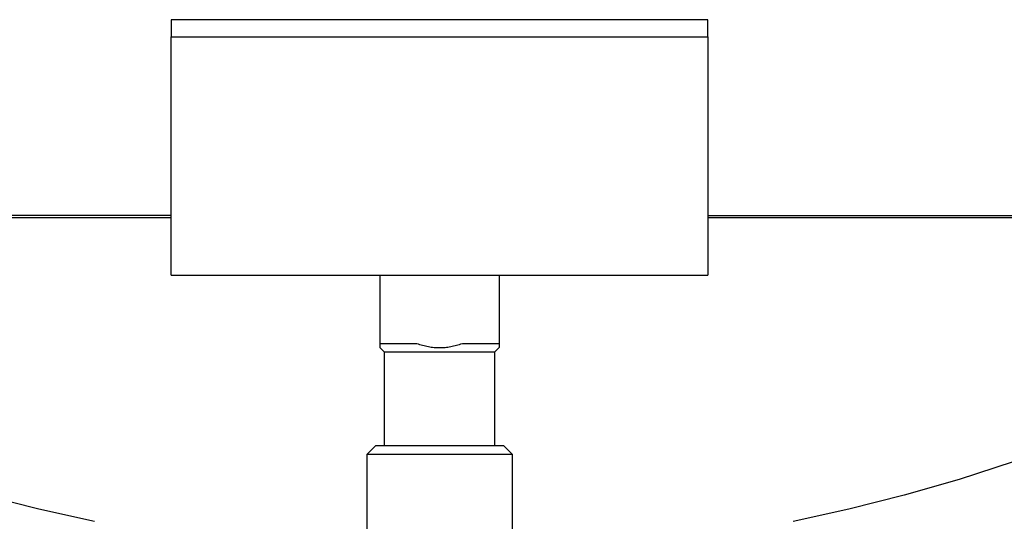
# Model space of a CAD drawing. Units: millimetres. Extents: x -1691 to 3964, y 2776 to 8682.
# Drawn here: x 1031 to 1146, y 5362 to 5421 of the extents above; entities that cross this region are included whole.
import ezdxf

# ---------------------------------------------------------------- set-up
doc = ezdxf.new("R2010")
doc.units = ezdxf.units.MM
for name, color, linetype, true_color in [('Make2D$Visible$Curves$0', 7, 'Continuous', 0xe6e6e6), ('Make2D$Visible$Curves$3DCPCOLOR124', 7, 'Continuous', 0x009972), ('Make2D$Visible$Curves$3DCPCOLOR253', 7, 'Continuous', 0xadadad)]:
    doc.layers.add(name, color=color, linetype=linetype, true_color=true_color)

msp = doc.modelspace()

# ---------------------------------------------------------------- linework, layer by layer
at = {"layer": 'Make2D$Visible$Curves$0', "color": 7, "true_color": 0xffffff}
for points in [[(1111.5, 5420.67), (1048.5, 5420.67)], [(1048.5, 5420.67), (1048.5, 5418.67)], [(1111.5, 5418.67), (1111.5, 5420.67)], [(1048.5, 5418.67), (1111.5, 5418.67)]]:
    msp.add_lwpolyline(points, dxfattribs=at)
at = {"layer": 'Make2D$Visible$Curves$3DCPCOLOR124'}
for points in [[(1048.5, 5397.68), (977.49, 5397.68)], [(1048.5, 5397.42), (977.49, 5397.42)], [(1111.5, 5397.68), (1183.49, 5397.68)], [(1183.49, 5397.42), (1111.5, 5397.42)], [(1039.49, 5361.78), (1032.95, 5363.22), (1026.45, 5364.86), (1020.02, 5366.71), (1013.64, 5368.77), (1007.34, 5371.04), (1001.12, 5373.5), (994.97, 5376.17), (988.92, 5379.04)], [(1172.06, 5379.04), (1166, 5376.17), (1159.86, 5373.5), (1153.63, 5371.04), (1147.33, 5368.77), (1140.96, 5366.71), (1134.52, 5364.86), (1128.03, 5363.22), (1121.49, 5361.78)]]:
    msp.add_lwpolyline(points, dxfattribs=at)
at = {"layer": 'Make2D$Visible$Curves$3DCPCOLOR253'}
for points in [[(1048.5, 5390.67), (1048.5, 5418.67)], [(1111.5, 5418.67), (1111.5, 5390.67)], [(1048.5, 5390.67), (1111.5, 5390.67)], [(1073, 5390.67), (1073, 5382.67)], [(1087, 5390.67), (1087, 5382.67)], [(1073, 5382.67), (1077.31, 5382.67)], [(1073, 5382.67), (1073, 5382.17)], [(1073.5, 5381.67), (1073, 5382.17)], [(1073.5, 5381.67), (1086.5, 5381.67)], [(1073.5, 5381.67), (1073.5, 5370.67)], [(1077.31, 5382.67), (1077.49, 5382.61), (1077.66, 5382.55), (1077.84, 5382.5), (1078.01, 5382.45), (1078.18, 5382.41), (1078.35, 5382.37), (1078.52, 5382.33), (1078.69, 5382.3), (1078.86, 5382.27), (1079.02, 5382.24), (1079.18, 5382.22), (1079.35, 5382.2), (1079.51, 5382.19), (1079.67, 5382.18), (1079.84, 5382.18), (1080, 5382.17), (1080.16, 5382.18), (1080.33, 5382.18), (1080.49, 5382.19), (1080.65, 5382.2), (1080.82, 5382.22), (1080.98, 5382.24), (1081.14, 5382.27), (1081.31, 5382.3), (1081.48, 5382.33), (1081.65, 5382.37), (1081.82, 5382.41), (1081.99, 5382.45), (1082.16, 5382.5), (1082.34, 5382.55), (1082.51, 5382.61), (1082.69, 5382.67)], [(1082.69, 5382.67), (1087, 5382.67)], [(1087, 5382.17), (1086.5, 5381.67)], [(1086.5, 5370.67), (1086.5, 5381.67)], [(1087, 5382.67), (1087, 5382.17)], [(1071.5, 5369.67), (1072.5, 5370.67)], [(1072.5, 5370.67), (1080, 5370.67)], [(1080, 5370.67), (1087.5, 5370.67)], [(1087.5, 5370.67), (1088.5, 5369.67)], [(1071.5, 5358.25), (1071.5, 5369.67)], [(1071.5, 5369.67), (1080, 5369.67)], [(1080, 5369.67), (1088.5, 5369.67)], [(1088.5, 5369.67), (1088.5, 5358.25)]]:
    msp.add_lwpolyline(points, dxfattribs=at)

doc.saveas('drawing.dxf')
